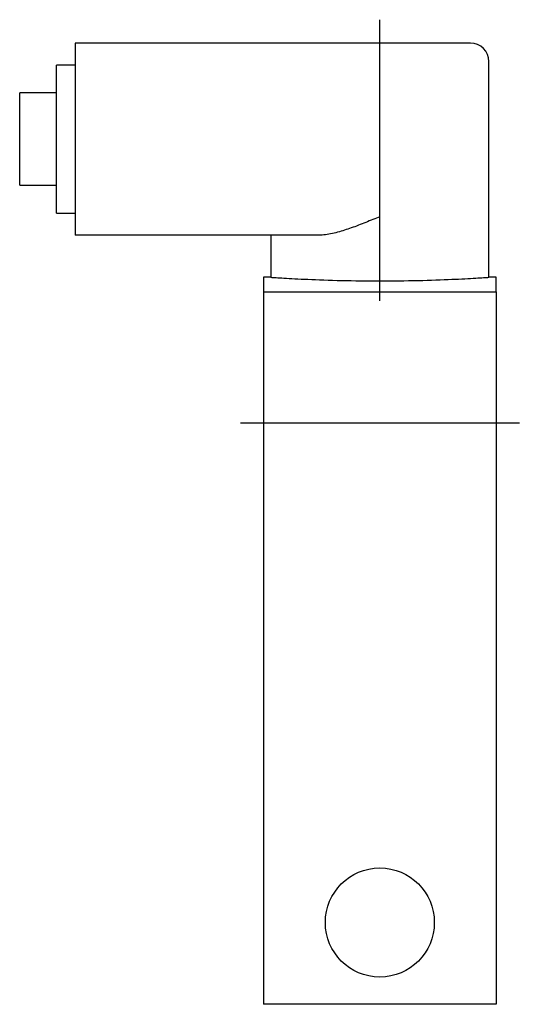
# Model space of a CAD drawing. Extents: x -0.98 to 0.38, y 0 to 2.67.
import ezdxf

# ---------------------------------------------------------------- set-up
doc = ezdxf.new("R2010")
doc.units = 0
doc.header["$MEASUREMENT"] = 0
doc.linetypes.add('CENTER2', pattern=[28.575, 19.05, -3.175, 3.175, -3.175])
doc.layers.add('TRDETAIL3', color=7, linetype='CONTINUOUS')
doc.layers.add('TRMODEL1', color=7, linetype='CONTINUOUS')

msp = doc.modelspace()

# ---------------------------------------------------------------- linework, layer by layer
at = {"layer": 'TRDETAIL3', "color": 4, "linetype": 'CENTER2'}
for p, q in [((0, 1.9051), (0, 2.6659)), ((-0.378, 1.5748), (0.378, 1.5748))]:
    msp.add_line(p, q, dxfattribs=at)
at = {"layer": 'TRMODEL1', "color": 7, "linetype": 'CONTINUOUS'}
for p, q in [((-0.826, 2.6025), (-0.826, 2.5525)), ((0, 2.6025), (-0.826, 2.6025)), ((0.2453, 2.6025), (0, 2.6025)), ((-0.876, 2.3425), (-0.876, 2.5425)), ((-0.826, 2.5425), (-0.876, 2.5425)), ((-0.826, 2.5525), (-0.826, 2.1325)), ((0.2953, 1.9685), (0.2953, 2.5525)), ((-0.976, 2.3425), (-0.976, 2.4675)), ((-0.876, 2.4675), (-0.976, 2.4675)), ((-0.976, 2.2175), (-0.976, 2.3425)), ((-0.876, 2.1425), (-0.876, 2.3425)), ((-0.976, 2.2175), (-0.876, 2.2175)), ((-0.876, 2.1425), (-0.826, 2.1425)), ((-0.826, 2.1325), (-0.826, 2.0825)), ((-0.063, 2.1073), (-0.0679, 2.1055)), ((-0.0582, 2.1092), (-0.063, 2.1073)), ((-0.0532, 2.1111), (-0.0582, 2.1092)), ((-0.0483, 2.113), (-0.0532, 2.1111)), ((-0.0433, 2.1149), (-0.0483, 2.113)), ((-0.0384, 2.1169), (-0.0433, 2.1149)), ((-0.0334, 2.1189), (-0.0384, 2.1169)), ((-0.0285, 2.1209), (-0.0334, 2.1189)), ((-0.0236, 2.1228), (-0.0285, 2.1209)), ((-0.0188, 2.1248), (-0.0236, 2.1228)), ((-0.014, 2.1268), (-0.0188, 2.1248)), ((-0.0093, 2.1287), (-0.014, 2.1268)), ((-0.0046, 2.1306), (-0.0093, 2.1287)), ((0, 2.1325), (-0.0046, 2.1306)), ((-0.1644, 2.0825), (-0.826, 2.0825)), ((-0.2953, 2.0825), (-0.2953, 1.9685)), ((-0.1603, 2.0826), (-0.1644, 2.0825)), ((-0.156, 2.0828), (-0.1603, 2.0826)), ((-0.1516, 2.0832), (-0.156, 2.0828)), ((-0.1472, 2.0837), (-0.1516, 2.0832)), ((-0.1426, 2.0843), (-0.1472, 2.0837)), ((-0.138, 2.0851), (-0.1426, 2.0843)), ((-0.1333, 2.0859), (-0.138, 2.0851)), ((-0.1286, 2.0869), (-0.1333, 2.0859)), ((-0.1239, 2.088), (-0.1286, 2.0869)), ((-0.1191, 2.0892), (-0.1239, 2.088)), ((-0.1144, 2.0904), (-0.1191, 2.0892)), ((-0.1096, 2.0917), (-0.1144, 2.0904)), ((-0.105, 2.0931), (-0.1096, 2.0917)), ((-0.1003, 2.0945), (-0.105, 2.0931)), ((-0.0957, 2.0959), (-0.1003, 2.0945)), ((-0.0912, 2.0974), (-0.0957, 2.0959)), ((-0.0867, 2.0989), (-0.0912, 2.0974)), ((-0.0821, 2.1004), (-0.0867, 2.0989)), ((-0.0774, 2.1021), (-0.0821, 2.1004)), ((-0.0727, 2.1038), (-0.0774, 2.1021)), ((-0.0679, 2.1055), (-0.0727, 2.1038)), ((-0.315, 1.9685), (-0.315, 1.9291)), ((-0.2953, 1.9685), (-0.315, 1.9685)), ((-0.2953, 1.9685), (-0.295, 1.9685)), ((-0.295, 1.9685), (-0.2942, 1.9684)), ((-0.2942, 1.9684), (-0.2927, 1.9683)), ((-0.2927, 1.9683), (-0.2907, 1.9682)), ((-0.2907, 1.9682), (-0.288, 1.968)), ((-0.288, 1.968), (-0.2848, 1.9678)), ((-0.2848, 1.9678), (-0.2809, 1.9676)), ((-0.2809, 1.9676), (-0.2765, 1.9673)), ((-0.2765, 1.9673), (-0.2715, 1.967)), ((-0.2715, 1.967), (-0.2659, 1.9667)), ((-0.2659, 1.9667), (-0.2598, 1.9663)), ((-0.2598, 1.9663), (-0.2531, 1.9659)), ((-0.2531, 1.9659), (-0.246, 1.9655)), ((-0.246, 1.9655), (-0.2384, 1.9651)), ((-0.2384, 1.9651), (-0.2303, 1.9647)), ((-0.2303, 1.9647), (-0.222, 1.9642)), ((-0.222, 1.9642), (-0.2133, 1.9638)), ((-0.2133, 1.9638), (-0.2042, 1.9634)), ((-0.2042, 1.9634), (-0.1947, 1.963)), ((-0.1947, 1.963), (-0.1847, 1.9625)), ((-0.1847, 1.9625), (-0.1743, 1.9621)), ((-0.1743, 1.9621), (-0.1634, 1.9617)), ((-0.1634, 1.9617), (-0.1521, 1.9613)), ((-0.1521, 1.9613), (-0.1404, 1.9609)), ((-0.1404, 1.9609), (-0.1284, 1.9606)), ((-0.1284, 1.9606), (-0.1161, 1.9602)), ((-0.1161, 1.9602), (-0.1036, 1.9599)), ((-0.1036, 1.9599), (-0.0909, 1.9596)), ((-0.0909, 1.9596), (-0.078, 1.9594)), ((-0.078, 1.9594), (-0.065, 1.9592)), ((-0.065, 1.9592), (-0.0519, 1.959)), ((-0.0519, 1.959), (-0.0388, 1.9589)), ((-0.0388, 1.9589), (-0.0258, 1.9588)), ((-0.0258, 1.9588), (-0.0128, 1.9587)), ((-0.0128, 1.9587), (0, 1.9587)), ((0, 1.9587), (0.0128, 1.9587)), ((0.0128, 1.9587), (0.0258, 1.9588)), ((0.0258, 1.9588), (0.0388, 1.9589)), ((0.0388, 1.9589), (0.0519, 1.959)), ((0.0519, 1.959), (0.065, 1.9592)), ((0.065, 1.9592), (0.078, 1.9594)), ((0.078, 1.9594), (0.0909, 1.9596)), ((0.0909, 1.9596), (0.1036, 1.9599)), ((0.1036, 1.9599), (0.1161, 1.9602)), ((0.1161, 1.9602), (0.1284, 1.9606)), ((0.1284, 1.9606), (0.1404, 1.9609)), ((0.1404, 1.9609), (0.1521, 1.9613)), ((0.1521, 1.9613), (0.1634, 1.9617)), ((0.1634, 1.9617), (0.1743, 1.9621)), ((0.1743, 1.9621), (0.1847, 1.9625)), ((0.1847, 1.9625), (0.1947, 1.963)), ((0.1947, 1.963), (0.2042, 1.9634)), ((0.2042, 1.9634), (0.2133, 1.9638)), ((0.2133, 1.9638), (0.222, 1.9642)), ((0.222, 1.9642), (0.2303, 1.9647)), ((0.2303, 1.9647), (0.2384, 1.9651)), ((0.2384, 1.9651), (0.246, 1.9655)), ((0.246, 1.9655), (0.2531, 1.9659)), ((0.2531, 1.9659), (0.2598, 1.9663)), ((0.2598, 1.9663), (0.2659, 1.9667)), ((0.2659, 1.9667), (0.2715, 1.967)), ((0.2715, 1.967), (0.2765, 1.9673)), ((0.2765, 1.9673), (0.2809, 1.9676)), ((0.2809, 1.9676), (0.2848, 1.9678)), ((0.2848, 1.9678), (0.288, 1.968)), ((0.288, 1.968), (0.2907, 1.9682)), ((0.2907, 1.9682), (0.2927, 1.9683)), ((0.2927, 1.9683), (0.2942, 1.9684)), ((0.2942, 1.9684), (0.295, 1.9685)), ((0.295, 1.9685), (0.2953, 1.9685)), ((0.315, 1.9685), (0.2953, 1.9685)), ((0.315, 1.9291), (0.315, 1.9685)), ((-0.315, 1.9291), (0.315, 1.9291)), ((-0.315, 1.9291), (-0.315, 0)), ((0.315, 1.9291), (0.315, 0)), ((0.315, 0), (-0.315, 0))]:
    msp.add_line(p, q, dxfattribs=at)
msp.add_circle((0, 0.2215), 0.1476, dxfattribs=at)
msp.add_arc((0.2453, 2.5525), 0.05, 0, 90, dxfattribs=at)

doc.saveas('drawing.dxf')
